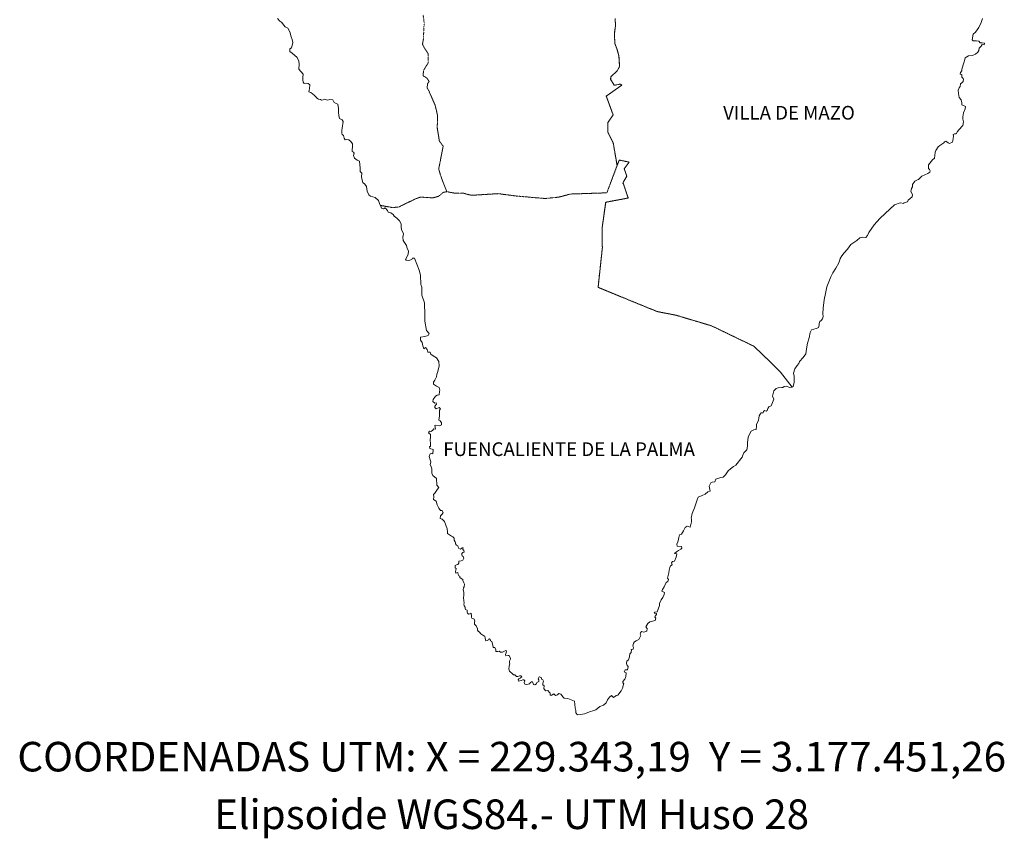
# Model space of a CAD drawing. Units: metres. Extents: x 206356 to 244430, y 3147876 to 3195680.
# Drawn here: x 209395 to 230963, y 3147876 to 3165806 of the extents above; entities that cross this region are included whole.
import ezdxf
from ezdxf.enums import TextEntityAlignment as Align

# ---------------------------------------------------------------- set-up
doc = ezdxf.new("R2010")
doc.units = ezdxf.units.M
doc.header["$MEASUREMENT"] = 0
doc.linetypes.add('DIVIDE', pattern=[1.25, 0.5, -0.25, 0, -0.25, 0, -0.25])
for name, color, linetype, lineweight in [('01_LaPalma_LindesMunicipios', 7, 'Continuous', 0), ('01_LaPalma_Litoral', 7, 'Continuous', 0), ('01_LaPalma_Txt', 7, 'Continuous', 0)]:
    doc.layers.add(name, color=color, linetype=linetype, lineweight=lineweight)
doc.styles.add('00_Id_Caratula', font='calibri.ttf')
doc.styles.add('txt', font='arial.ttf', dxfattribs={"height": 0.2})

msp = doc.modelspace()

# ---------------------------------------------------------------- linework, layer by layer
at = {"layer": '01_LaPalma_LindesMunicipios', "color": 7, "linetype": 'DIVIDE'}
for points in [[(218232, 3165910), (218255, 3165737), (218246, 3165570), (218246, 3165570), (218246, 3165561), (218238, 3165378), (218238, 3165378), (218236, 3165370), (218236, 3165370), (218218, 3165270), (218268, 3165174), (218319, 3165096), (218319, 3165096), (218346, 3165057), (218342, 3164860), (218240, 3164692), (218232, 3164576), (218313, 3164530), (218363, 3164455), (218329, 3164402), (218319, 3164312), (218358, 3164245), (218494, 3163935), (218549, 3163707), (218541, 3163440), (218588, 3163148), (218671, 3163036), (218573, 3162534), (218626, 3162360), (218751, 3162039), (218751, 3162039), (218673, 3162023), (218567, 3161936), (218446, 3161905), (218171, 3161919), (218048, 3161875), (217700, 3161703), (217564, 3161691), (217320, 3161734)], [(222439, 3165831), (222445, 3165680), (222421, 3165493), (222432, 3165279), (222432, 3165279), (222436, 3165268), (222436, 3165268), (222477, 3165168), (222521, 3165012), (222535, 3164779), (222482, 3164686), (222342, 3164552), (222340, 3164501), (222414, 3164370), (222550, 3164395), (222586, 3164373), (222244, 3164130), (222395, 3163719), (222285, 3163564), (222275, 3163565), (222277, 3163344), (222394, 3163114), (222481, 3162610), (222481, 3162610), (222255, 3162014), (221454, 3161987), (221202, 3161919), (220906, 3161890), (220719, 3161905), (220719, 3161905), (220270, 3161944), (219873, 3161996), (219287, 3161959), (219107, 3162007), (219070, 3162006), (219070, 3162006), (218927, 3162006), (218751, 3162039), (218751, 3162039), (218626, 3162360), (218573, 3162534), (218671, 3163036), (218588, 3163148), (218541, 3163440), (218549, 3163707), (218494, 3163935), (218358, 3164245), (218319, 3164312), (218329, 3164402), (218363, 3164455), (218313, 3164530), (218232, 3164576), (218240, 3164692), (218342, 3164860), (218346, 3165057), (218319, 3165096), (218319, 3165096), (218268, 3165174), (218218, 3165270), (218236, 3165370), (218236, 3165370), (218238, 3165378), (218238, 3165378), (218246, 3165561), (218246, 3165570), (218246, 3165570), (218255, 3165737), (218232, 3165910)], [(226296, 3157787), (226293, 3157785), (226293, 3157785), (226061, 3158085), (225852, 3158299), (225478, 3158654), (225445, 3158669), (225445, 3158669), (224552, 3159100), (224206, 3159203), (224206, 3159203), (223772, 3159333), (223358, 3159414), (222918, 3159593), (222918, 3159593), (222570, 3159736), (222570, 3159736), (222063, 3159944), (222160, 3160831), (222151, 3160839), (222153, 3161249), (222231, 3161808), (222621, 3161880), (222621, 3161880), (222725, 3161900), (222628, 3162184), (222628, 3162184), (222618, 3162215), (222604, 3162225), (222630, 3162270), (222630, 3162270), (222693, 3162377), (222639, 3162541), (222744, 3162687), (222640, 3162708), (222640, 3162708), (222528, 3162732), (222481, 3162610), (222481, 3162610), (222394, 3163114), (222277, 3163344), (222275, 3163565), (222285, 3163564), (222395, 3163719), (222244, 3164130), (222586, 3164373), (222550, 3164395), (222414, 3164370), (222340, 3164501), (222342, 3164552), (222482, 3164686), (222535, 3164779), (222521, 3165012), (222477, 3165168), (222436, 3165268), (222436, 3165268), (222432, 3165279), (222432, 3165279), (222421, 3165493), (222445, 3165680), (222439, 3165831)], [(222481, 3162610), (222528, 3162732), (222640, 3162708), (222640, 3162708), (222744, 3162687), (222639, 3162541), (222693, 3162377), (222630, 3162270), (222630, 3162270), (222604, 3162225), (222618, 3162215), (222628, 3162184), (222628, 3162184), (222725, 3161900), (222621, 3161880), (222621, 3161880), (222231, 3161808), (222153, 3161249), (222151, 3160839), (222160, 3160831), (222063, 3159944), (222570, 3159736), (222570, 3159736), (222918, 3159593), (222918, 3159593), (223358, 3159414), (223772, 3159333), (224206, 3159203), (224206, 3159203), (224552, 3159100), (225445, 3158669), (225445, 3158669), (225478, 3158654), (225852, 3158299), (226061, 3158085), (226293, 3157785)], [(217297, 3161738), (217297, 3161738), (217564, 3161691), (217700, 3161703), (218048, 3161875), (218171, 3161919), (218446, 3161905), (218567, 3161936), (218673, 3162023), (218751, 3162039), (218751, 3162039), (218927, 3162006), (219070, 3162006), (219070, 3162006), (219107, 3162007), (219287, 3161959), (219873, 3161996), (220270, 3161944), (220719, 3161905), (220719, 3161905), (220906, 3161890), (221202, 3161919), (221454, 3161987), (222255, 3162014), (222481, 3162610)]]:
    msp.add_lwpolyline(points, dxfattribs=at)
at = {"layer": '01_LaPalma_Litoral', "color": 7, "linetype": 'Continuous'}
for points in [[(215042.946, 3165831.923), (215093.423, 3165775.899), (215136.423, 3165742.704), (215151.556, 3165724.884), (215207.001, 3165651.11), (215265.259, 3165617.817), (215313.024, 3165536.493), (215338.439, 3165431.731), (215361.665, 3165372.438), (215375.954, 3165306.267), (215364.759, 3165237.954), (215346.259, 3165192.587), (215310.251, 3165167.782), (215314.47, 3165109.376), (215362.267, 3165070.583), (215470.314, 3164975.04), (215512.415, 3164895.747), (215516.564, 3164832.27), (215507.306, 3164723.345), (215602.368, 3164610.251), (215593.79, 3164546.97), (215598.017, 3164488.563), (215607.478, 3164440.22), (215627.392, 3164409.47), (215668.259, 3164418.978), (215716.509, 3164410.614), (215751.728, 3164382.161), (215742.735, 3164290.985), (215732.142, 3164263.251), (215731.571, 3164225.212), (215772.071, 3164209.36), (215845.056, 3164152.411), (215902.767, 3164095.704), (215897.673, 3164095.782), (215937.946, 3164064.716), (215983.681, 3164058.927), (216008.946, 3164045.849), (216044.657, 3164050.36), (216075.384, 3164062.563), (216133.704, 3164046.431), (216184.759, 3164055.778), (216255.985, 3164052.126), (216285.626, 3163990.786), (216328.626, 3163972.36), (216361.493, 3163956.626), (216380.384, 3163857.403), (216379.212, 3163778.79), (216388.376, 3163710.161), (216397.54, 3163641.532), (216455.626, 3163610.181), (216478.009, 3163574.321), (216458.079, 3163432.587), (216454.853, 3163386.981), (216451.29, 3163318.552), (216461.017, 3163287.962), (216491.259, 3163267.196), (216500.61, 3163211.243), (216522.993, 3163175.384), (216556.189, 3163182.474), (216604.478, 3163176.642), (216647.181, 3163137.927), (216682.095, 3163089.188), (216685.978, 3163007.958), (216675.235, 3162970.079), (216677.064, 3162921.853), (216709.923, 3162906.122), (216722.274, 3162880.563), (216708.79, 3162830.044), (216725.743, 3162771.438), (216788.767, 3162729.868), (216836.751, 3162703.751), (216852.306, 3162551.313), (216856.306, 3162477.696), (216886.36, 3162444.251), (216885.189, 3162365.634), (216894.235, 3162289.399), (216908.79, 3162240.978), (216956.587, 3162202.181), (216991.47, 3162150.903), (217007.735, 3162046.649), (217044.782, 3161969.974), (217082.509, 3161938.946), (217181.439, 3161914.571), (217251.649, 3161842.446), (217278.704, 3161778.61), (217313.204, 3161701.974), (217317.915, 3161676.532), (217363.579, 3161665.673), (217402.024, 3161682.829), (217449.587, 3161628.813), (217466.876, 3161593.032), (217525.157, 3161574.368), (217575.571, 3161540.603), (217600.415, 3161499.626), (217658.392, 3161460.673), (217713.524, 3161401.47), (217753.267, 3161334.899), (217752.212, 3161263.892), (217761.634, 3161213.017), (217803.509, 3161118.509), (217784.564, 3161042.708), (217793.61, 3160966.47), (217868.384, 3160858.767), (217880.165, 3160795.169), (217909.923, 3160741.438), (217906.165, 3160660.325), (217846.009, 3160552.196), (217861.126, 3160541.813), (217919.556, 3160533.29), (217986.071, 3160555.079), (217996.704, 3160585.349), (218045.064, 3160584.595), (218148.001, 3160316.645), (218174.376, 3160207.161), (218179.071, 3160009.239), (218206.165, 3159947.938), (218206.149, 3159775.454), (218264.712, 3159604.591), (218270.853, 3159333.087), (218271.478, 3159203.712), (218304.017, 3158995.212), (218364.235, 3158935.927), (218340.61, 3158888.103), (218268.97, 3158863.86), (218172.064, 3158852.692), (218171.118, 3158789.294), (218213.634, 3158737.899), (218222.72, 3158664.196), (218249.704, 3158595.29), (218280.657, 3158622.704), (218320.743, 3158578.958), (218335.181, 3158522.931), (218386.165, 3158527.204), (218398.173, 3158478.821), (218451.134, 3158445.017), (218526.892, 3158403.247), (218579.056, 3158316.188), (218580.095, 3158214.712), (218547.517, 3158078.251), (218534.22, 3158040.407), (218523.173, 3157982.243), (218489.071, 3157914.29), (218457.845, 3157869.118), (218459.712, 3157823.435), (218522.704, 3157779.329), (218583.376, 3157750.478), (218597.814, 3157694.446), (218587.181, 3157664.173), (218581.001, 3157590.712), (218542.634, 3157578.63), (218504.149, 3157558.938), (218454.657, 3157483.618), (218443.915, 3157445.739), (218489.204, 3157409.517), (218517.235, 3157411.618), (218524.532, 3157388.673), (218490.689, 3157338.47), (218490.314, 3157313.11), (218520.439, 3157284.739), (218581.939, 3157311.681), (218612.032, 3157280.767), (218593.837, 3157255.688), (218591.954, 3157128.892), (218572.743, 3157035.341), (218605.564, 3157017.071), (218635.54, 3156978.556), (218632.282, 3156930.411), (218588.673, 3156908.267), (218507.454, 3156924.759), (218492.032, 3156914.853), (218494.087, 3156881.845), (218506.134, 3156836.001), (218468.103, 3156846.739), (218434.485, 3156811.755), (218401.024, 3156786.915), (218368.009, 3156792.501), (218349.665, 3156757.278), (218392.407, 3156721.099), (218396.634, 3156662.692), (218382.962, 3156599.493), (218394.517, 3156520.681), (218393.579, 3156457.282), (218368.126, 3156457.681), (218380.251, 3156416.907), (218451.134, 3156390.431), (218442.103, 3156296.72), (218411.673, 3156304.806), (218386.071, 3156295.063), (218364.884, 3156239.587), (218389.282, 3156168.185), (218401.36, 3156124.876), (218403.72, 3156112.157), (218387.696, 3156061.673), (218407.376, 3156015.712), (218421.931, 3155967.29), (218420.54, 3155873.458), (218445.235, 3155822.341), (218523.196, 3155757.708), (218531.228, 3155613.001), (218573.743, 3155561.603), (218545.181, 3155524.001), (218490.446, 3155438.618), (218461.962, 3155406.087), (218468.806, 3155352.716), (218457.798, 3155297.083), (218518.392, 3155263.161), (218542.595, 3155179.079), (218574.595, 3155105.017), (218614.634, 3155058.731), (218650.196, 3155053.103), (218667.407, 3155012.251), (218651.571, 3154974.446), (218610.36, 3154942.118), (218606.946, 3154883.829), (218652.454, 3154862.829), (218700.142, 3154816.423), (218732.056, 3154737.29), (218761.36, 3154653.126), (218765.47, 3154587.114), (218767.485, 3154551.571), (218810.337, 3154522.997), (218853.196, 3154494.423), (218880.923, 3154476.235), (218913.673, 3154452.892), (218912.993, 3154407.247), (218932.829, 3154371.423), (218942.712, 3154350.978), (218939.751, 3154323.122), (218962.243, 3154294.868), (218992.556, 3154279.173), (219002.321, 3154251.118), (219012.126, 3154225.603), (219052.587, 3154207.212), (219086.126, 3154237.126), (219111.657, 3154241.798), (219100.985, 3154208.993), (219100.837, 3154198.849), (219123.517, 3154183.274), (219128.04, 3154145.157), (219099.853, 3154132.915), (219081.774, 3154115.438), (219081.282, 3154082.474), (219083.564, 3154064.681), (219108.79, 3154049.071), (219120.954, 3154010.829), (219099.907, 3153965.501), (219064.126, 3153955.915), (219015.657, 3153949.063), (219012.431, 3153903.458), (218991.618, 3153873.345), (218960.923, 3153863.681), (218935.243, 3153848.86), (218934.564, 3153803.216), (218957.243, 3153787.642), (218949.048, 3153749.72), (218938.446, 3153721.985), (218948.064, 3153683.79), (218991.524, 3153695.79), (219001.103, 3153655.056), (219015.954, 3153626.923), (219038.751, 3153618.954), (219035.712, 3153586.028), (219063.446, 3153567.837), (219101.329, 3153546.954), (219100.946, 3153521.595), (219120.595, 3153473.095), (219135.376, 3153439.884), (219134.509, 3153381.56), (219116.431, 3153364.087), (219105.603, 3153321.134), (219115.446, 3153298.153), (219125.064, 3153259.954), (219124.196, 3153201.626), (219118.235, 3153143.38), (219129.267, 3153029.063), (219123.915, 3153011.392), (219128.36, 3152968.204), (219150.814, 3152937.415), (219152.946, 3152909.478), (219162.79, 3152886.493), (219195.649, 3152870.759), (219200.142, 3152830.106), (219207.399, 3152804.626), (219224.946, 3152786.595), (219260.735, 3152796.181), (219283.829, 3152808.501), (219293.181, 3152752.556), (219292.54, 3152709.442), (219299.985, 3152696.642), (219350.556, 3152673.024), (219362.673, 3152632.251), (219359.829, 3152612.001), (219354.056, 3152566.435), (219394.22, 3152527.759), (219421.314, 3152466.458), (219423.439, 3152438.524), (219435.751, 3152410.427), (219468.579, 3152392.157), (219498.595, 3152356.177), (219561.579, 3152312.071), (219584.337, 3152301.567), (219591.368, 3152260.872), (219595.892, 3152222.755), (219605.814, 3152204.845), (219651.735, 3152211.735), (219662.298, 3152236.935), (219682.774, 3152244.224), (219705.267, 3152215.97), (219707.548, 3152198.177), (219735.353, 3152185.06), (219759.642, 3152106.048), (219763.978, 3152055.251), (219799.571, 3152052.157), (219821.798, 3152006.149), (219823.774, 3151968.071), (219869.556, 3151964.817), (219895.196, 3151977.099), (219925.439, 3151956.333), (219968.704, 3151955.657), (220012.314, 3151977.802), (220043.009, 3151987.47), (220060.712, 3151979.579), (220052.431, 3151936.587), (220039.22, 3151903.821), (220043.821, 3151870.774), (220094.915, 3151882.657), (220115.274, 3151882.337), (220142.251, 3151813.431), (220139.259, 3151783.04), (220123.61, 3151757.919), (220120.462, 3151717.384), (220127.829, 3151699.513), (220119.439, 3151648.915), (220110.939, 3151590.704), (220120.368, 3151539.829), (220193.274, 3151477.81), (220213.329, 3151457.204), (220241.29, 3151454.228), (220279.017, 3151423.2), (220306.939, 3151417.688), (220340.251, 3151432.388), (220370.798, 3151431.911), (220393.439, 3151413.798), (220354.774, 3151381.431), (220329.165, 3151371.685), (220313.556, 3151349.103), (220323.282, 3151318.509), (220376.962, 3151332.892), (220415.368, 3151347.509), (220440.821, 3151347.11), (220458.337, 3151326.54), (220447.626, 3151291.196), (220462.329, 3151252.923), (220502.907, 3151242.142), (220564.29, 3151261.47), (220587.579, 3151286.47), (220603.11, 3151303.985), (220628.603, 3151306.122), (220638.517, 3151288.212), (220650.642, 3151247.438), (220681.071, 3151239.353), (220711.915, 3151259.157), (220722.548, 3151289.431), (220753.353, 3151306.704), (220768.704, 3151311.54), (220764.173, 3151349.657), (220751.712, 3151367.606), (220770.173, 3151410.438), (220780.392, 3151412.813), (220823.399, 3151394.388), (220825.642, 3151374.06), (220828.032, 3151363.876), (220855.806, 3151348.22), (220868.118, 3151320.126), (220852.165, 3151274.72), (220851.603, 3151236.681), (220884.384, 3151215.876), (220878.392, 3151155.095), (220910.798, 3151108.931), (220961.782, 3151113.204), (220996.774, 3151069.532), (221017.024, 3151061.61), (221016.384, 3151018.497), (221033.97, 3151003.001), (221098.204, 3151042.579), (221130.767, 3151006.56), (221174.189, 3151016.024), (221202.634, 3151046.017), (221245.681, 3151030.126), (221298.22, 3150968.427), (221323.298, 3150942.669), (221404.743, 3150941.392), (221546.376, 3150878.302), (221564.626, 3150735.97), (221576.485, 3150677.446), (221575.657, 3150621.653), (221613.267, 3150583.017), (221676.939, 3150584.556), (221766.321, 3150603.45), (221899.501, 3150657.169), (221950.595, 3150669.052), (222012.056, 3150693.454), (222104.743, 3150763.024), (222184.095, 3150792.22), (222243.431, 3150844.56), (222269.821, 3150907.56), (222311.493, 3150970.321), (222360.376, 3151005.067), (222400.423, 3150958.782), (222446.649, 3150985.962), (222457.056, 3151001.017), (222495.392, 3151010.563), (222568.087, 3151105.813), (222602.04, 3151163.622), (222631.657, 3151272.228), (222608.829, 3151277.657), (222606.774, 3151310.665), (222653.345, 3151360.669), (222669.478, 3151418.755), (222680.868, 3151499.743), (222635.392, 3151523.286), (222656.36, 3151563.54), (222707.337, 3151567.817), (222723.665, 3151638.587), (222698.517, 3151659.27), (222683.962, 3151707.692), (222697.368, 3151753.142), (222728.36, 3151783.095), (222749.743, 3151851.243), (222758.321, 3151914.524), (222786.767, 3151944.517), (222787.142, 3151969.876), (222795.048, 3151987.509), (222787.782, 3152012.985), (222836.298, 3152022.376), (222836.79, 3152055.341), (222821.97, 3152086.009), (222843.314, 3152151.626), (222861.579, 3152181.778), (222900.095, 3152204.005), (222956.509, 3152231.024), (223003.603, 3152316.528), (222988.743, 3152344.665), (222994.329, 3152377.548), (223012.556, 3152405.165), (223065.86, 3152394.188), (223129.829, 3152416.013), (223140.798, 3152469.11), (223108.274, 3152507.665), (223155.22, 3152583.024), (223199.017, 3152617.853), (223314.048, 3152649.024), (223330.071, 3152699.509), (223307.431, 3152717.618), (223317.985, 3152742.817), (223346.47, 3152775.345), (223344.345, 3152803.282), (223290.892, 3152804.118), (223309.126, 3152831.735), (223355.048, 3152838.626), (223408.032, 3152977.306), (223411.181, 3153017.837), (223448.017, 3153098.431), (223481.939, 3153153.704), (223513.462, 3153219.157), (223519.189, 3153262.188), (223461.024, 3153288.47), (223471.814, 3153328.884), (223510.821, 3153384.075), (223552.939, 3153477.267), (223588.946, 3153502.071), (223604.821, 3153542.407), (223582.407, 3153575.731), (223614.72, 3153694.442), (223623.22, 3153752.649), (223634.196, 3153805.743), (223650.071, 3153846.079), (223688.548, 3153865.77), (223671.337, 3153906.626), (223692.189, 3153939.274), (223735.571, 3153946.204), (223772.485, 3154031.868), (223791.431, 3154107.665), (223735.478, 3154111.079), (223784.399, 3154148.36), (223828.126, 3154178.114), (223874.431, 3154210.364), (223897.673, 3154232.829), (223890.564, 3154268.454), (223796.431, 3154272.462), (223791.978, 3154315.653), (223810.626, 3154371.165), (223821.11, 3154391.29), (223834.892, 3154462.099), (223848.524, 3154522.763), (223891.978, 3154534.767), (223936.376, 3154610.165), (223970.524, 3154680.653), (224019.337, 3154710.329), (224082.743, 3154694.118), (224109.923, 3154810.368), (224110.829, 3154871.235), (224103.501, 3154891.642), (224125.368, 3154992.759), (224178.118, 3155116.224), (224207.36, 3155199.47), (224236.751, 3155292.86), (224257.907, 3155345.798), (224342.47, 3155382.524), (224409.134, 3155414.454), (224468.462, 3155466.79), (224522.103, 3155478.634), (224498.306, 3155590.614), (224535.032, 3155663.599), (224565.806, 3155678.337), (224624.493, 3155687.563), (224643.142, 3155743.075), (224755.735, 3155781.899), (224801.665, 3155788.79), (224853.282, 3155836.173), (224913.103, 3155921.478), (224964.728, 3155968.864), (225031.696, 3156021.083), (225080.431, 3156045.688), (225223.095, 3156223.548), (225236.462, 3156266.458), (225260.165, 3156319.353), (225319.72, 3156386.907), (225338.743, 3156467.778), (225334.743, 3156541.399), (225349.321, 3156665.462), (225380.767, 3156725.845), (225414.837, 3156791.263), (225473.868, 3156823.313), (225529.939, 3156827.509), (225536.118, 3156900.97), (225531.634, 3156941.626), (225578.806, 3157032.204), (225584.571, 3157077.77), (225590.423, 3157128.407), (225611.384, 3157168.665), (225639.759, 3157193.587), (225677.978, 3157195.524), (225688.61, 3157225.798), (225711.853, 3157248.259), (225749.806, 3157232.446), (225770.392, 3157247.345), (225781.22, 3157290.298), (225804.649, 3157325.438), (225855.86, 3157344.931), (225916.626, 3157493.634), (225887.024, 3157557.513), (225914.282, 3157678.837), (225965.946, 3157728.759), (226009.399, 3157740.763), (226091.001, 3157749.634), (226111.36, 3157749.313), (226139.696, 3157771.696), (226185.665, 3157781.126), (226261.603, 3157752.032), (226304.946, 3157756.431), (226338.298, 3157773.661), (226357.478, 3157864.677), (226356.892, 3157996.587), (226342.603, 3158062.759), (226371.993, 3158156.149), (226426.532, 3158228.853), (226462.923, 3158279.017), (226476.212, 3158316.856), (226556.439, 3158404.376), (226613.712, 3158489.724), (226633.751, 3158639.063), (226650.235, 3158719.978), (226687.642, 3158838.606), (226712.243, 3158952.368), (226741.142, 3159012.79), (226838.314, 3159041.708), (226863.845, 3159046.38), (226894.649, 3159063.653), (226908.126, 3159114.173), (226906.189, 3159154.79), (226924.61, 3159195.087), (226950.36, 3159214.974), (226979.001, 3159257.645), (226997.493, 3159303.017), (226988.259, 3159366.571), (226992.649, 3159490.79), (227015.728, 3159673.063), (227045.759, 3159809.563), (227078.454, 3159953.634), (227160.595, 3160170.489), (227205.22, 3160261.106), (227275.493, 3160364.001), (227338.274, 3160477.165), (227365.118, 3160570.595), (227365.196, 3160575.665), (227401.735, 3160635.97), (227453.618, 3160701.11), (227528.595, 3160778.567), (227603.993, 3160883.923), (227730.032, 3160970.728), (227794.493, 3161025.524), (227858.345, 3161039.743), (227932.118, 3161036.048), (227968.431, 3161081.142), (227994.79, 3161141.603), (228109.384, 3161314.829), (228238.681, 3161449.778), (228352.329, 3161559.606), (228556.306, 3161751.728), (228679.118, 3161792.923), (228760.415, 3161781.505), (228763.149, 3161794.145), (228839.845, 3161815.774), (228858.267, 3161856.071), (228945.821, 3161923.185), (228949.196, 3161978.938), (228917.087, 3162045.388), (228928.212, 3162108.626), (228949.103, 3162143.813), (228952.439, 3162197.024), (229004.399, 3162267.235), (229060.845, 3162296.79), (229086.446, 3162306.536), (229127.853, 3162351.544), (229158.806, 3162378.962), (229287.009, 3162440.368), (229330.657, 3162465.048), (229341.29, 3162495.321), (229326.47, 3162525.993), (229298.774, 3162546.72), (229299.985, 3162627.868), (229390.689, 3162735.517), (229432.017, 3162775.454), (229440.517, 3162833.665), (229451.79, 3162907.048), (229459.954, 3162942.431), (229517.157, 3163022.704), (229553.204, 3163050.04), (229638.142, 3163112.126), (229651.126, 3163129.677), (229681.86, 3163141.876), (229734.821, 3163108.071), (229765.142, 3163092.38), (229826.751, 3163126.927), (229837.345, 3163154.665), (229845.774, 3163207.798), (229846.454, 3163253.446), (229839.345, 3163289.067), (229872.735, 3163308.837), (229910.915, 3163308.239), (229934.501, 3163353.528), (229963.142, 3163396.2), (230056.126, 3163486.06), (230070.056, 3163567.009), (230055.728, 3163630.649), (230053.86, 3163676.337), (230067.907, 3163764.892), (230104.821, 3163850.556), (230115.759, 3163901.118), (230032.368, 3163943.009), (230033.048, 3163988.653), (230021.189, 3164047.181), (229973.618, 3164101.188), (229959.626, 3164187.649), (229953.087, 3164261.313), (229971.696, 3164314.29), (229992.47, 3164341.864), (230000.978, 3164400.071), (230034.399, 3164422.376), (230060.306, 3164452.411), (230068.657, 3164500.474), (230058.743, 3164518.384), (230033.665, 3164544.142), (230029.446, 3164602.548), (229996.47, 3164610.673), (230002.087, 3164646.099), (230033.196, 3164683.657), (230031.22, 3164721.739), (230076.556, 3164860.536), (230095.509, 3164936.337), (230108.72, 3164969.103), (230180.626, 3165011.099), (230264.814, 3165022.466), (230328.86, 3165049.364), (230380.399, 3165091.677), (230408.056, 3165129.364), (230408.392, 3165179.993), (230426.314, 3165200.134), (230456.985, 3165225.251), (230477.548, 3165260.556), (230523.29, 3165257.728), (230526.048, 3165290.622), (230475.259, 3165298.548), (230434.603, 3165301.345), (230406.868, 3165336.97), (230356.048, 3165339.829), (230282.329, 3165340.31), (230257.056, 3165363.259), (230283.306, 3165489.673), (230331.899, 3165534.923), (230403.735, 3165635.72), (230452.759, 3165746.798), (230486.353, 3165830.118)], [(222439, 3165831), (222445, 3165680), (222421, 3165493), (222432, 3165279), (222432, 3165279), (222436, 3165268), (222436, 3165268), (222477, 3165168), (222521, 3165012), (222535, 3164779), (222482, 3164686), (222342, 3164552), (222340, 3164501), (222414, 3164370), (222550, 3164395), (222586, 3164373), (222244, 3164130), (222395, 3163719), (222285, 3163564), (222275, 3163565), (222277, 3163344), (222394, 3163114), (222481, 3162610), (222481, 3162610), (222528, 3162732), (222640, 3162708), (222640, 3162708), (222744, 3162687), (222639, 3162541), (222693, 3162377), (222630, 3162270), (222630, 3162270), (222604, 3162225), (222618, 3162215), (222628, 3162184), (222628, 3162184), (222725, 3161900), (222621, 3161880), (222621, 3161880), (222231, 3161808), (222153, 3161249), (222151, 3160839), (222160, 3160831), (222063, 3159944), (222570, 3159736), (222570, 3159736), (222918, 3159593), (222918, 3159593), (223358, 3159414), (223772, 3159333), (224206, 3159203), (224206, 3159203), (224552, 3159100), (225445, 3158669), (225445, 3158669), (225478, 3158654), (225852, 3158299), (226061, 3158085), (226312.197, 3157760.177), (226338.298, 3157773.661), (226357.478, 3157864.677), (226356.892, 3157996.587), (226342.603, 3158062.759), (226371.993, 3158156.149), (226426.532, 3158228.853), (226462.923, 3158279.017), (226476.212, 3158316.856), (226556.439, 3158404.376), (226613.712, 3158489.724), (226633.751, 3158639.063), (226650.235, 3158719.978), (226687.642, 3158838.606), (226712.243, 3158952.368), (226741.142, 3159012.79), (226838.314, 3159041.708), (226863.845, 3159046.38), (226894.649, 3159063.653), (226908.126, 3159114.173), (226906.189, 3159154.79), (226924.61, 3159195.087), (226950.36, 3159214.974), (226979.001, 3159257.645), (226997.493, 3159303.017), (226988.259, 3159366.571), (226992.649, 3159490.79), (227015.728, 3159673.063), (227045.759, 3159809.563), (227078.454, 3159953.634), (227160.595, 3160170.489), (227205.22, 3160261.106), (227275.493, 3160364.001), (227338.274, 3160477.165), (227365.118, 3160570.595), (227365.196, 3160575.665), (227401.735, 3160635.97), (227453.618, 3160701.11), (227528.595, 3160778.567), (227603.993, 3160883.923), (227730.032, 3160970.728), (227794.493, 3161025.524), (227858.345, 3161039.743), (227932.118, 3161036.048), (227968.431, 3161081.142), (227994.79, 3161141.603), (228109.384, 3161314.829), (228238.681, 3161449.778), (228352.329, 3161559.606), (228556.306, 3161751.728), (228679.118, 3161792.923), (228760.415, 3161781.505), (228763.149, 3161794.145), (228839.845, 3161815.774), (228858.267, 3161856.071), (228945.821, 3161923.185), (228949.196, 3161978.938), (228917.087, 3162045.388), (228928.212, 3162108.626), (228949.103, 3162143.813), (228952.439, 3162197.024), (229004.399, 3162267.235), (229060.845, 3162296.79), (229086.446, 3162306.536), (229127.853, 3162351.544), (229158.806, 3162378.962), (229287.009, 3162440.368), (229330.657, 3162465.048), (229341.29, 3162495.321), (229326.47, 3162525.993), (229298.774, 3162546.72), (229299.985, 3162627.868), (229390.689, 3162735.517), (229432.017, 3162775.454), (229440.517, 3162833.665), (229451.79, 3162907.048), (229459.954, 3162942.431), (229517.157, 3163022.704), (229553.204, 3163050.04), (229638.142, 3163112.126), (229651.126, 3163129.677), (229681.86, 3163141.876), (229734.821, 3163108.071), (229765.142, 3163092.38), (229826.751, 3163126.927), (229837.345, 3163154.665), (229845.774, 3163207.798), (229846.454, 3163253.446), (229839.345, 3163289.067), (229872.735, 3163308.837), (229910.915, 3163308.239), (229934.501, 3163353.528), (229963.142, 3163396.2), (230056.126, 3163486.06), (230070.056, 3163567.009), (230055.728, 3163630.649), (230053.86, 3163676.337), (230067.907, 3163764.892), (230104.821, 3163850.556), (230115.759, 3163901.118), (230032.368, 3163943.009), (230033.048, 3163988.653), (230021.189, 3164047.181), (229973.618, 3164101.188), (229959.626, 3164187.649), (229953.087, 3164261.313), (229971.696, 3164314.29), (229992.47, 3164341.864), (230000.978, 3164400.071), (230034.399, 3164422.376), (230060.306, 3164452.411), (230068.657, 3164500.474), (230058.743, 3164518.384), (230033.665, 3164544.142), (230029.446, 3164602.548), (229996.47, 3164610.673), (230002.087, 3164646.099), (230033.196, 3164683.657), (230031.22, 3164721.739), (230076.556, 3164860.536), (230095.509, 3164936.337), (230108.72, 3164969.103), (230180.626, 3165011.099), (230264.814, 3165022.466), (230328.86, 3165049.364), (230380.399, 3165091.677), (230408.056, 3165129.364), (230408.392, 3165179.993), (230426.314, 3165200.134), (230456.985, 3165225.251), (230477.548, 3165260.556), (230523.29, 3165257.728), (230526.048, 3165290.622), (230475.259, 3165298.548), (230434.603, 3165301.345), (230406.868, 3165336.97), (230356.048, 3165339.829), (230282.329, 3165340.31), (230257.056, 3165363.259), (230283.306, 3165489.673), (230331.899, 3165534.923), (230403.735, 3165635.72), (230452.759, 3165746.798), (230486.353, 3165830.118)]]:
    msp.add_lwpolyline(points, dxfattribs=at)

# ---------------------------------------------------------------- texts
at = {"layer": '01_LaPalma_Litoral', "style": '00_Id_Caratula'}
for s, p in [('COORDENADAS UTM: X = 229.343,19  Y = 3.177.451,26', (220172.099, 3149664.218)), ('Elipsoide WGS84.- UTM Huso 28', (220172.099, 3148402.722))]:
    msp.add_text(s, height=648, dxfattribs=at).set_placement(p, align=Align.MIDDLE_CENTER)
at = {"layer": '01_LaPalma_Txt', "linetype": 'Continuous', "style": 'txt'}
for s, p in [('VILLA DE MAZO', (224803.028, 3163617.855)), ('FUENCALIENTE DE LA PALMA', (218672.598, 3156248.941))]:
    msp.add_text(s, height=300, dxfattribs=at).set_placement(p)

doc.saveas('drawing.dxf')
